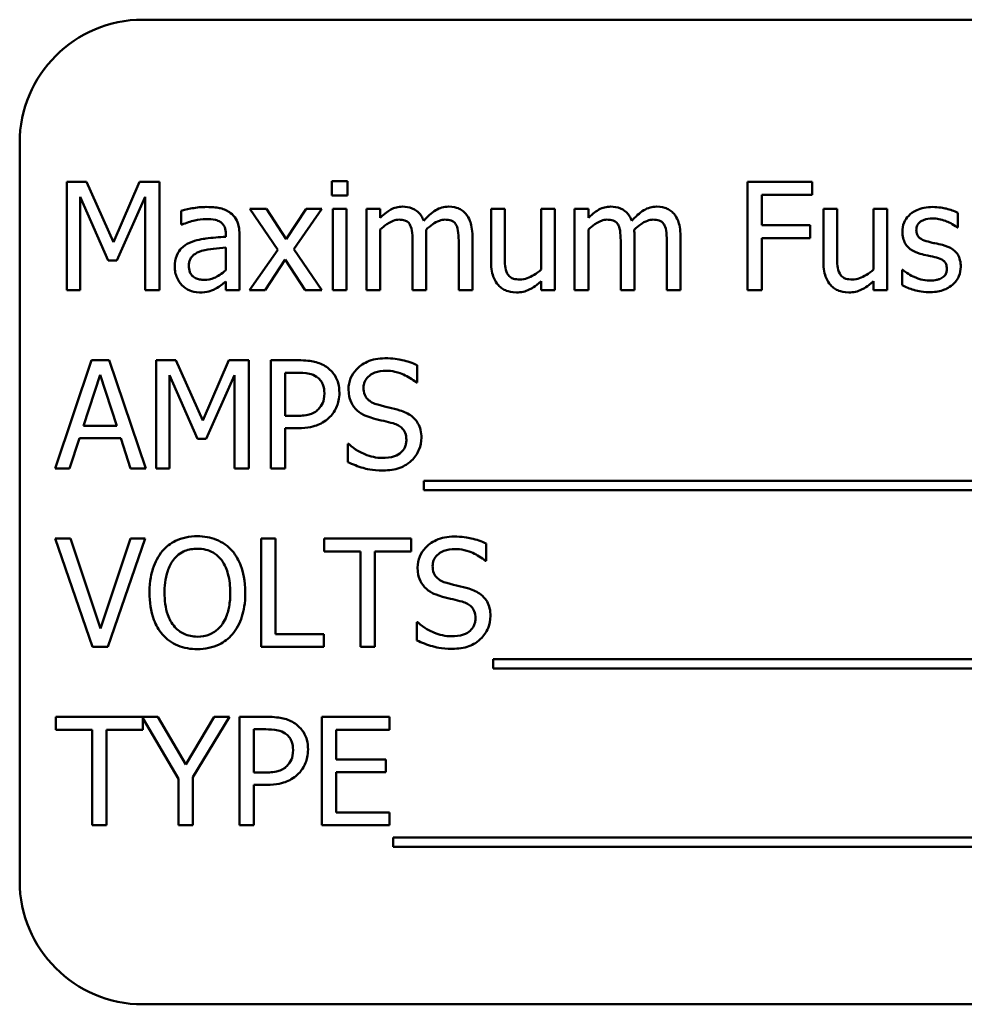
# Model space of a CAD drawing. Units: inches. Extents: x 2 to 108, y 1 to 84.
# Drawn here: x 75 to 76, y 39 to 40 of the extents above; entities that cross this region are included whole.
import ezdxf

# ---------------------------------------------------------------- set-up
doc = ezdxf.new("R2010")
doc.units = ezdxf.units.IN
doc.header["$LTSCALE"] = 5
doc.header["$MEASUREMENT"] = 0
doc.layers.add('Visible (ANSI)', color=7, linetype='Continuous', lineweight=50)

msp = doc.modelspace()

# ---------------------------------------------------------------- linework, layer by layer
at = {"layer": 'Visible (ANSI)'}
for p, q in [((76.76178, 39.83711), (75.01178, 39.83711)), ((74.88678, 39.71211), (74.88678, 38.96211)), ((74.93454, 39.67238), (74.93454, 39.56238)), ((74.95451, 39.67238), (74.93454, 39.67238)), ((74.98196, 39.61114), (74.95451, 39.67238)), ((75.00853, 39.67238), (74.98196, 39.61114)), ((75.02885, 39.67238), (75.00853, 39.67238)), ((75.02885, 39.56238), (75.02885, 39.67238)), ((75.21952, 39.67309), (75.20374, 39.67309)), ((75.20374, 39.67309), (75.20374, 39.65865)), ((75.21952, 39.65865), (75.21952, 39.67309)), ((75.69144, 39.67238), (75.62565, 39.67238)), ((75.62565, 39.67238), (75.62565, 39.56238)), ((75.69144, 39.65936), (75.69144, 39.67238)), ((74.94818, 39.56238), (74.94818, 39.65713)), ((74.94818, 39.65713), (74.97661, 39.59268)), ((74.98553, 39.59268), (75.01423, 39.65713)), ((75.01423, 39.65713), (75.01423, 39.56238)), ((75.20374, 39.65865), (75.21952, 39.65865)), ((75.64027, 39.62834), (75.64027, 39.65936)), ((75.64027, 39.65936), (75.69144, 39.65936)), ((75.05087, 39.64314), (75.05087, 39.62896)), ((75.13742, 39.64492), (75.1204, 39.64492)), ((75.1204, 39.64492), (75.14874, 39.60329)), ((75.15739, 39.61417), (75.13742, 39.64492)), ((75.1778, 39.64492), (75.15739, 39.61417)), ((75.16515, 39.60418), (75.19358, 39.64492)), ((75.19358, 39.64492), (75.1778, 39.64492)), ((75.21854, 39.64492), (75.20464, 39.64492)), ((75.20464, 39.64492), (75.20464, 39.56238)), ((75.21854, 39.56238), (75.21854, 39.64492)), ((75.25286, 39.64492), (75.23896, 39.64492)), ((75.23896, 39.64492), (75.23896, 39.56238)), ((75.25286, 39.63583), (75.25286, 39.64492)), ((75.37926, 39.64492), (75.36536, 39.64492)), ((75.36536, 39.64492), (75.36536, 39.59135)), ((75.37926, 39.59785), (75.37926, 39.64492)), ((75.43016, 39.64492), (75.41626, 39.64492)), ((75.41626, 39.64492), (75.41626, 39.58323)), ((75.43016, 39.56238), (75.43016, 39.64492)), ((75.46421, 39.64492), (75.45031, 39.64492)), ((75.45031, 39.64492), (75.45031, 39.56238)), ((75.46421, 39.63583), (75.46421, 39.64492)), ((75.71675, 39.64492), (75.70285, 39.64492)), ((75.70285, 39.64492), (75.70285, 39.59135)), ((75.71675, 39.59785), (75.71675, 39.64492)), ((75.76765, 39.64492), (75.75374, 39.64492)), ((75.75374, 39.64492), (75.75374, 39.58323)), ((75.76765, 39.56238), (75.76765, 39.64492)), ((75.83932, 39.62602), (75.83932, 39.64091)), ((75.05087, 39.62896), (75.05167, 39.62896)), ((75.25286, 39.56238), (75.25286, 39.62406)), ((75.46421, 39.56238), (75.46421, 39.62406)), ((75.6893, 39.62834), (75.64027, 39.62834)), ((75.6893, 39.61533), (75.6893, 39.62834)), ((75.83861, 39.62602), (75.83932, 39.62602)), ((75.09606, 39.61934), (75.09606, 39.61666)), ((75.10997, 39.56238), (75.10997, 39.6188)), ((75.28575, 39.61016), (75.28575, 39.56238)), ((75.29966, 39.56238), (75.29966, 39.61675)), ((75.33255, 39.61016), (75.33255, 39.56238)), ((75.34646, 39.56238), (75.34646, 39.61675)), ((75.49711, 39.61016), (75.49711, 39.56238)), ((75.51101, 39.56238), (75.51101, 39.61675)), ((75.54391, 39.61016), (75.54391, 39.56238)), ((75.55781, 39.56238), (75.55781, 39.61675)), ((75.64027, 39.56238), (75.64027, 39.61533)), ((75.64027, 39.61533), (75.6893, 39.61533)), ((75.09606, 39.60561), (75.09606, 39.5827)), ((75.14874, 39.60329), (75.12013, 39.56238)), ((75.19358, 39.56238), (75.16515, 39.60418)), ((74.97661, 39.59268), (74.98553, 39.59268)), ((75.13591, 39.56238), (75.1565, 39.5934)), ((75.1565, 39.5934), (75.17656, 39.56238)), ((75.78343, 39.58297), (75.78272, 39.58297)), ((75.78272, 39.58297), (75.78272, 39.56737)), ((75.09606, 39.57111), (75.09606, 39.56238)), ((75.41626, 39.57147), (75.41626, 39.56238)), ((75.75374, 39.57147), (75.75374, 39.56238)), ((74.93454, 39.56238), (74.94818, 39.56238)), ((75.01423, 39.56238), (75.02885, 39.56238)), ((75.09606, 39.56238), (75.10997, 39.56238)), ((75.12013, 39.56238), (75.13591, 39.56238)), ((75.17656, 39.56238), (75.19358, 39.56238)), ((75.20464, 39.56238), (75.21854, 39.56238)), ((75.23896, 39.56238), (75.25286, 39.56238)), ((75.28575, 39.56238), (75.29966, 39.56238)), ((75.33255, 39.56238), (75.34646, 39.56238)), ((75.41626, 39.56238), (75.43016, 39.56238)), ((75.45031, 39.56238), (75.46421, 39.56238)), ((75.49711, 39.56238), (75.51101, 39.56238)), ((75.54391, 39.56238), (75.55781, 39.56238)), ((75.62565, 39.56238), (75.64027, 39.56238)), ((75.75374, 39.56238), (75.76765, 39.56238)), ((74.95977, 39.49126), (74.92268, 39.38126)), ((74.97777, 39.49126), (74.95977, 39.49126)), ((75.01486, 39.38126), (74.97777, 39.49126)), ((75.02528, 39.49126), (75.02528, 39.38126)), ((75.04525, 39.49126), (75.02528, 39.49126)), ((75.07271, 39.43002), (75.04525, 39.49126)), ((75.09927, 39.49126), (75.07271, 39.43002)), ((75.1196, 39.49126), (75.09927, 39.49126)), ((75.1196, 39.38126), (75.1196, 39.49126)), ((75.16951, 39.49126), (75.14188, 39.49126)), ((75.14188, 39.49126), (75.14188, 39.38126)), ((75.29039, 39.46862), (75.29039, 39.48609)), ((74.95148, 39.4245), (74.96841, 39.47629)), ((74.96841, 39.47629), (74.98544, 39.4245)), ((75.03892, 39.38126), (75.03892, 39.47602)), ((75.03892, 39.47602), (75.06736, 39.41157)), ((75.07627, 39.41157), (75.10498, 39.47602)), ((75.10498, 39.47602), (75.10498, 39.38126)), ((75.1565, 39.43475), (75.1565, 39.47861)), ((75.1565, 39.47861), (75.16862, 39.47861)), ((75.28932, 39.46862), (75.29039, 39.46862)), ((75.16648, 39.43475), (75.1565, 39.43475)), ((74.98544, 39.4245), (74.95148, 39.4245)), ((75.1565, 39.38126), (75.1565, 39.42227)), ((75.1565, 39.42227), (75.16889, 39.42227)), ((74.93748, 39.38126), (74.94746, 39.41202)), ((74.94746, 39.41202), (74.98945, 39.41202)), ((74.98945, 39.41202), (74.99943, 39.38126)), ((75.06736, 39.41157), (75.07627, 39.41157)), ((75.21988, 39.40622), (75.21988, 39.38786)), ((75.22095, 39.40622), (75.21988, 39.40622)), ((74.92268, 39.38126), (74.93748, 39.38126)), ((74.99943, 39.38126), (75.01486, 39.38126)), ((75.02528, 39.38126), (75.03892, 39.38126)), ((75.10498, 39.38126), (75.1196, 39.38126)), ((75.14188, 39.38126), (75.1565, 39.38126)), ((75.29725, 39.36869), (75.29725, 39.35916)), ((76.4552, 39.36869), (75.29725, 39.36869)), ((75.29725, 39.35916), (76.4552, 39.35916)), ((74.93846, 39.31015), (74.92277, 39.31015)), ((74.92277, 39.31015), (74.96066, 39.20015)), ((74.96895, 39.21878), (74.93846, 39.31015)), ((74.99943, 39.31015), (74.96895, 39.21878)), ((74.97644, 39.20015), (75.01432, 39.31015)), ((75.01432, 39.31015), (74.99943, 39.31015)), ((75.1319, 39.31015), (75.1319, 39.20015)), ((75.14652, 39.31015), (75.1319, 39.31015)), ((75.14652, 39.21317), (75.14652, 39.31015)), ((75.28433, 39.31015), (75.1959, 39.31015)), ((75.1959, 39.31015), (75.1959, 39.29714)), ((75.28433, 39.29714), (75.28433, 39.31015)), ((75.36054, 39.28751), (75.36054, 39.30498)), ((75.1959, 39.29714), (75.2328, 39.29714)), ((75.2328, 39.29714), (75.2328, 39.20015)), ((75.24742, 39.29714), (75.28433, 39.29714)), ((75.24742, 39.20015), (75.24742, 39.29714)), ((75.35947, 39.28751), (75.36054, 39.28751)), ((75.29003, 39.22511), (75.29003, 39.20675)), ((75.2911, 39.22511), (75.29003, 39.22511)), ((75.19563, 39.21317), (75.14652, 39.21317)), ((75.19563, 39.20015), (75.19563, 39.21317)), ((74.96066, 39.20015), (74.97644, 39.20015)), ((75.1319, 39.20015), (75.19563, 39.20015)), ((75.2328, 39.20015), (75.24742, 39.20015)), ((75.36741, 39.18758), (75.36741, 39.17804)), ((76.4428, 39.18758), (75.36741, 39.18758)), ((75.36741, 39.17804), (76.4428, 39.17804)), ((75.02716, 39.12904), (74.92331, 39.12904)), ((74.92331, 39.12904), (74.92331, 39.11602)), ((75.01174, 39.11602), (75.01174, 39.12768)), ((75.01174, 39.12768), (75.0481, 39.0662)), ((75.0555, 39.08064), (75.02716, 39.12904)), ((75.08438, 39.12904), (75.0555, 39.08064)), ((75.06272, 39.06771), (75.0999, 39.12904)), ((75.0999, 39.12904), (75.08438, 39.12904)), ((75.13769, 39.12904), (75.11006, 39.12904)), ((75.11006, 39.12904), (75.11006, 39.01904)), ((75.26231, 39.12904), (75.19349, 39.12904)), ((75.19349, 39.12904), (75.19349, 39.01904)), ((75.26231, 39.11602), (75.26231, 39.12904)), ((74.92331, 39.11602), (74.96021, 39.11602)), ((74.96021, 39.11602), (74.96021, 39.01904)), ((74.97483, 39.01904), (74.97483, 39.11602)), ((74.97483, 39.11602), (75.01174, 39.11602)), ((75.12468, 39.07252), (75.12468, 39.11638)), ((75.12468, 39.11638), (75.1368, 39.11638)), ((75.20811, 39.0859), (75.20811, 39.11602)), ((75.20811, 39.11602), (75.26231, 39.11602)), ((75.25866, 39.0859), (75.20811, 39.0859)), ((75.25866, 39.07288), (75.25866, 39.0859)), ((75.13466, 39.07252), (75.12468, 39.07252)), ((75.20811, 39.03205), (75.20811, 39.07288)), ((75.20811, 39.07288), (75.25866, 39.07288)), ((75.0481, 39.0662), (75.0481, 39.01904)), ((75.06272, 39.01904), (75.06272, 39.06771)), ((75.12468, 39.01904), (75.12468, 39.06004)), ((75.12468, 39.06004), (75.13707, 39.06004)), ((75.26231, 39.03205), (75.20811, 39.03205)), ((75.26231, 39.01904), (75.26231, 39.03205)), ((74.96021, 39.01904), (74.97483, 39.01904)), ((75.0481, 39.01904), (75.06272, 39.01904)), ((75.11006, 39.01904), (75.12468, 39.01904)), ((75.19349, 39.01904), (75.26231, 39.01904)), ((75.26605, 39.00647), (75.26605, 38.99693)), ((76.424, 39.00647), (75.26605, 39.00647)), ((75.26605, 38.99693), (76.424, 38.99693)), ((75.01178, 38.83711), (76.76178, 38.83711))]:
    msp.add_line(p, q, dxfattribs=at)
for centre, start, end in [((75.01178, 39.71211), 90, 180), ((75.01178, 38.96211), 180, 270)]:
    msp.add_arc(centre, 0.125, start, end, dxfattribs=at)
for points, knots in [([(75.07609, 39.64688), (75.07132, 39.64688), (75.06657, 39.64642), (75.06048, 39.64528), (75.05481, 39.64424), (75.05087, 39.64314)], [-0.1362292, -0.1362292, -0.1362292, -0.1362292, -0.0311534, -0.0311534, 0, 0, 0, 0]), ([(75.10097, 39.64073), (75.09942, 39.64189), (75.09778, 39.64287), (75.09425, 39.64449), (75.0924, 39.64511), (75.08817, 39.64608), (75.08384, 39.64688), (75.07609, 39.64688)], [-0.15515, -0.15515, -0.15515, -0.15515, -0.1074883, -0.1074883, -0.0590414, -0.0590414, 0, 0, 0, 0]), ([(75.10997, 39.6188), (75.10997, 39.62178), (75.10972, 39.62483), (75.1085, 39.63021), (75.10763, 39.63257), (75.10495, 39.63711), (75.10316, 39.6391), (75.10097, 39.64073)], [-0.06282077, -0.06282077, -0.06282077, -0.06282077, -0.04017341, -0.04017341, -0.02080948, -0.02080948, 0, 0, 0, 0]), ([(75.27541, 39.64724), (75.27333, 39.64724), (75.27128, 39.647), (75.26729, 39.64599), (75.26542, 39.64524), (75.2614, 39.643), (75.25771, 39.64068), (75.25286, 39.63583)], [-0.1358397, -0.1358397, -0.1358397, -0.1358397, -0.093581, -0.093581, -0.0522732, -0.0522732, 0, 0, 0, 0]), ([(75.29699, 39.63298), (75.29637, 39.63456), (75.29563, 39.63611), (75.29391, 39.63887), (75.29296, 39.64009), (75.29104, 39.64201), (75.28901, 39.64389), (75.28226, 39.64668), (75.27887, 39.64724), (75.27541, 39.64724)], [-0.1373709, -0.1373709, -0.1373709, -0.1373709, -0.0946094, -0.0946094, -0.0556708, -0.0556708, -0.0263703, -0.0263703, 0, 0, 0, 0]), ([(75.32221, 39.64724), (75.31994, 39.64724), (75.3177, 39.64695), (75.31331, 39.64572), (75.31124, 39.64481), (75.30465, 39.64082), (75.30061, 39.63701), (75.29699, 39.63298)], [-0.0760541, -0.0760541, -0.0760541, -0.0760541, -0.05870892, -0.05870892, -0.04133248, -0.04133248, 0, 0, 0, 0]), ([(75.33951, 39.6402), (75.33847, 39.64141), (75.33731, 39.64249), (75.33474, 39.64432), (75.33338, 39.64504), (75.33023, 39.64623), (75.3271, 39.64724), (75.32221, 39.64724)], [-0.1018277, -0.1018277, -0.1018277, -0.1018277, -0.0690853, -0.0690853, -0.0372049, -0.0372049, 0, 0, 0, 0]), ([(75.34646, 39.61675), (75.34646, 39.62482), (75.34522, 39.62951), (75.3429, 39.63543), (75.34145, 39.63799), (75.33951, 39.6402)], [-0.04846664, -0.04846664, -0.04846664, -0.04846664, -0.02239453, -0.02239453, 0, 0, 0, 0]), ([(75.48677, 39.64724), (75.48469, 39.64724), (75.48263, 39.647), (75.47865, 39.64599), (75.47678, 39.64524), (75.47276, 39.643), (75.46907, 39.64068), (75.46421, 39.63583)], [-0.1358397, -0.1358397, -0.1358397, -0.1358397, -0.093581, -0.093581, -0.0522732, -0.0522732, 0, 0, 0, 0]), ([(75.50834, 39.63298), (75.50772, 39.63456), (75.50698, 39.63611), (75.50526, 39.63887), (75.50431, 39.64009), (75.50239, 39.64201), (75.50037, 39.64389), (75.49361, 39.64668), (75.49023, 39.64724), (75.48677, 39.64724)], [-0.1373709, -0.1373709, -0.1373709, -0.1373709, -0.0946094, -0.0946094, -0.0556708, -0.0556708, -0.0263703, -0.0263703, 0, 0, 0, 0]), ([(75.53357, 39.64724), (75.53129, 39.64724), (75.52905, 39.64695), (75.52466, 39.64572), (75.52259, 39.64481), (75.516, 39.64082), (75.51197, 39.63701), (75.50834, 39.63298)], [-0.0760541, -0.0760541, -0.0760541, -0.0760541, -0.05870892, -0.05870892, -0.04133248, -0.04133248, 0, 0, 0, 0]), ([(75.55086, 39.6402), (75.54982, 39.64141), (75.54866, 39.64249), (75.5461, 39.64432), (75.54474, 39.64504), (75.54159, 39.64623), (75.53845, 39.64724), (75.53357, 39.64724)], [-0.1018277, -0.1018277, -0.1018277, -0.1018277, -0.0690853, -0.0690853, -0.0372049, -0.0372049, 0, 0, 0, 0]), ([(75.55781, 39.61675), (75.55781, 39.62482), (75.55657, 39.62951), (75.55425, 39.63543), (75.5528, 39.63799), (75.55086, 39.6402)], [-0.04846664, -0.04846664, -0.04846664, -0.04846664, -0.02239453, -0.02239453, 0, 0, 0, 0]), ([(75.81383, 39.64688), (75.81091, 39.64688), (75.80797, 39.64665), (75.80253, 39.64559), (75.80002, 39.64483), (75.79383, 39.64199), (75.79122, 39.63981), (75.78749, 39.63599), (75.78591, 39.63366), (75.78359, 39.62804), (75.78307, 39.62488), (75.78307, 39.62165)], [-0.09025511, -0.09025511, -0.09025511, -0.09025511, -0.07708828, -0.07708828, -0.06522811, -0.06522811, -0.04635092, -0.04635092, -0.02456856, -0.02456856, 0, 0, 0, 0]), ([(75.83932, 39.64091), (75.83574, 39.64287), (75.8316, 39.64422), (75.82494, 39.64585), (75.82002, 39.64688), (75.81383, 39.64688)], [-0.1164078, -0.1164078, -0.1164078, -0.1164078, -0.047233, -0.047233, 0, 0, 0, 0]), ([(75.05167, 39.62896), (75.05588, 39.63075), (75.06022, 39.63217), (75.06787, 39.63385), (75.07204, 39.63458), (75.07601, 39.63458)], [-0.07265039, -0.07265039, -0.07265039, -0.07265039, -0.03025474, -0.03025474, 0, 0, 0, 0]), ([(75.07601, 39.63458), (75.07907, 39.63458), (75.08289, 39.63436), (75.08733, 39.63336), (75.08898, 39.63275), (75.09045, 39.63182)], [-0.03475124, -0.03475124, -0.03475124, -0.03475124, -0.0132719, -0.0132719, 0, 0, 0, 0]), ([(75.09045, 39.63182), (75.09145, 39.63118), (75.09234, 39.6304), (75.09368, 39.62877), (75.09441, 39.62771), (75.09577, 39.62423), (75.09606, 39.6218), (75.09606, 39.61934)], [-0.04830264, -0.04830264, -0.04830264, -0.04830264, -0.03164599, -0.03164599, -0.01879053, -0.01879053, 0, 0, 0, 0]), ([(75.25286, 39.62406), (75.25491, 39.62599), (75.25709, 39.62777), (75.26299, 39.63178), (75.26543, 39.63271), (75.26799, 39.63364), (75.2699, 39.63405), (75.27185, 39.63405)], [-0.02456904, -0.02456904, -0.02456904, -0.02456904, -0.02074905, -0.02074905, -0.01487684, -0.01487684, 0, 0, 0, 0]), ([(75.27185, 39.63405), (75.27403, 39.63405), (75.27619, 39.63382), (75.27876, 39.63291), (75.27995, 39.6324), (75.28211, 39.63048), (75.28286, 39.62943), (75.28344, 39.62825)], [-0.05211046, -0.05211046, -0.05211046, -0.05211046, -0.02196912, -0.02196912, -0.00999116, -0.00999116, 0, 0, 0, 0]), ([(75.29939, 39.62379), (75.30154, 39.62586), (75.30387, 39.62784), (75.30803, 39.63066), (75.31036, 39.63206), (75.3148, 39.63364), (75.31671, 39.63405), (75.31865, 39.63405)], [-0.06668738, -0.06668738, -0.06668738, -0.06668738, -0.0359382, -0.0359382, -0.01477227, -0.01477227, 0, 0, 0, 0]), ([(75.31865, 39.63405), (75.32083, 39.63405), (75.32299, 39.63382), (75.32556, 39.63291), (75.32675, 39.6324), (75.32891, 39.63048), (75.32966, 39.62943), (75.33024, 39.62825)], [-0.05211046, -0.05211046, -0.05211046, -0.05211046, -0.02196912, -0.02196912, -0.00999116, -0.00999116, 0, 0, 0, 0]), ([(75.46421, 39.62406), (75.46626, 39.62599), (75.46844, 39.62777), (75.47435, 39.63178), (75.47678, 39.63271), (75.47934, 39.63364), (75.48125, 39.63405), (75.4832, 39.63405)], [-0.02456904, -0.02456904, -0.02456904, -0.02456904, -0.02074905, -0.02074905, -0.01487684, -0.01487684, 0, 0, 0, 0]), ([(75.4832, 39.63405), (75.48538, 39.63405), (75.48755, 39.63382), (75.49011, 39.63291), (75.49131, 39.6324), (75.49346, 39.63048), (75.49422, 39.62943), (75.49479, 39.62825)], [-0.05211046, -0.05211046, -0.05211046, -0.05211046, -0.02196912, -0.02196912, -0.00999116, -0.00999116, 0, 0, 0, 0]), ([(75.51075, 39.62379), (75.51289, 39.62586), (75.51522, 39.62784), (75.51938, 39.63066), (75.52171, 39.63206), (75.52615, 39.63364), (75.52806, 39.63405), (75.53, 39.63405)], [-0.06668738, -0.06668738, -0.06668738, -0.06668738, -0.0359382, -0.0359382, -0.01477227, -0.01477227, 0, 0, 0, 0]), ([(75.53, 39.63405), (75.53218, 39.63405), (75.53435, 39.63382), (75.53691, 39.63291), (75.53811, 39.6324), (75.54026, 39.63048), (75.54102, 39.62943), (75.54159, 39.62825)], [-0.05211046, -0.05211046, -0.05211046, -0.05211046, -0.02196912, -0.02196912, -0.00999116, -0.00999116, 0, 0, 0, 0]), ([(75.79725, 39.62362), (75.79725, 39.62444), (75.79732, 39.62526), (75.79763, 39.6268), (75.79786, 39.62752), (75.7987, 39.62931), (75.79942, 39.63026), (75.80186, 39.63248), (75.80371, 39.63327), (75.80749, 39.63478), (75.81053, 39.6352), (75.81356, 39.6352)], [-0.04156336, -0.04156336, -0.04156336, -0.04156336, -0.03845392, -0.03845392, -0.03557057, -0.03557057, -0.03096314, -0.03096314, -0.02306721, -0.02306721, 0, 0, 0, 0]), ([(75.81356, 39.6352), (75.8181, 39.6352), (75.8225, 39.63435), (75.82984, 39.63159), (75.8341, 39.62963), (75.83861, 39.62602)], [-0.1046402, -0.1046402, -0.1046402, -0.1046402, -0.0439913, -0.0439913, 0, 0, 0, 0]), ([(75.28344, 39.62825), (75.28445, 39.62635), (75.28503, 39.62375), (75.28563, 39.61721), (75.28575, 39.61368), (75.28575, 39.61016)], [-0.05002783, -0.05002783, -0.05002783, -0.05002783, -0.02685442, -0.02685442, 0, 0, 0, 0]), ([(75.29966, 39.61675), (75.29966, 39.61807), (75.29964, 39.61949), (75.29955, 39.62122), (75.29948, 39.62253), (75.29939, 39.62379)], [-0.04063829, -0.04063829, -0.04063829, -0.04063829, -0.00964737, -0.00964737, 0, 0, 0, 0]), ([(75.33024, 39.62825), (75.33125, 39.62635), (75.33183, 39.62375), (75.33243, 39.61721), (75.33255, 39.61368), (75.33255, 39.61016)], [-0.05002783, -0.05002783, -0.05002783, -0.05002783, -0.02685442, -0.02685442, 0, 0, 0, 0]), ([(75.49479, 39.62825), (75.4958, 39.62635), (75.49638, 39.62375), (75.49698, 39.61721), (75.49711, 39.61368), (75.49711, 39.61016)], [-0.05002783, -0.05002783, -0.05002783, -0.05002783, -0.02685442, -0.02685442, 0, 0, 0, 0]), ([(75.51101, 39.61675), (75.51101, 39.61807), (75.51099, 39.61949), (75.5109, 39.62122), (75.51084, 39.62253), (75.51075, 39.62379)], [-0.04063829, -0.04063829, -0.04063829, -0.04063829, -0.00964737, -0.00964737, 0, 0, 0, 0]), ([(75.54159, 39.62825), (75.5426, 39.62635), (75.54318, 39.62375), (75.54378, 39.61721), (75.54391, 39.61368), (75.54391, 39.61016)], [-0.05002783, -0.05002783, -0.05002783, -0.05002783, -0.02685442, -0.02685442, 0, 0, 0, 0]), ([(75.78307, 39.62165), (75.78307, 39.61952), (75.7833, 39.61738), (75.7843, 39.61337), (75.78504, 39.61153), (75.78768, 39.60701), (75.78961, 39.60523), (75.79407, 39.60188), (75.79758, 39.60039), (75.80108, 39.59937)], [-0.06132312, -0.06132312, -0.06132312, -0.06132312, -0.05159984, -0.05159984, -0.04250665, -0.04250665, -0.02780165, -0.02780165, 0, 0, 0, 0]), ([(75.8091, 39.61167), (75.80655, 39.61233), (75.80404, 39.6132), (75.80136, 39.61478), (75.80041, 39.6154), (75.7989, 39.61701), (75.79837, 39.61791), (75.79744, 39.62039), (75.79725, 39.62203), (75.79725, 39.62362)], [-0.05487995, -0.05487995, -0.05487995, -0.05487995, -0.02887104, -0.02887104, -0.02015255, -0.02015255, -0.01207483, -0.01207483, 0, 0, 0, 0]), ([(75.05925, 39.61042), (75.05614, 39.60904), (75.05322, 39.60723), (75.04953, 39.60348), (75.04763, 39.60122), (75.04474, 39.59404), (75.04418, 39.59015), (75.04418, 39.58627)], [-0.1126141, -0.1126141, -0.1126141, -0.1126141, -0.0589481, -0.0589481, -0.0296329, -0.0296329, 0, 0, 0, 0]), ([(75.09606, 39.61666), (75.08928, 39.61628), (75.08239, 39.61569), (75.07305, 39.6145), (75.06608, 39.61358), (75.05925, 39.61042)], [-0.2058434, -0.2058434, -0.2058434, -0.2058434, -0.0573549, -0.0573549, 0, 0, 0, 0]), ([(75.82399, 39.60828), (75.82133, 39.60891), (75.81864, 39.60951), (75.8151, 39.61025), (75.8122, 39.61085), (75.8091, 39.61167)], [-0.09996484, -0.09996484, -0.09996484, -0.09996484, -0.02444008, -0.02444008, 0, 0, 0, 0]), ([(75.05853, 39.58725), (75.05853, 39.58853), (75.05865, 39.58983), (75.05919, 39.59222), (75.05957, 39.59331), (75.06065, 39.5953), (75.06153, 39.5966), (75.06571, 39.60003), (75.06841, 39.60134), (75.07128, 39.60222)], [-0.08157426, -0.08157426, -0.08157426, -0.08157426, -0.06033028, -0.06033028, -0.04119868, -0.04119868, -0.02290393, -0.02290393, 0, 0, 0, 0]), ([(75.07128, 39.60222), (75.07592, 39.60362), (75.08019, 39.60407), (75.08748, 39.6048), (75.09209, 39.60525), (75.09606, 39.60561)], [-0.05617787, -0.05617787, -0.05617787, -0.05617787, -0.03035877, -0.03035877, 0, 0, 0, 0]), ([(75.84235, 39.58618), (75.84235, 39.58847), (75.84213, 39.5908), (75.84109, 39.595), (75.84034, 39.59688), (75.83854, 39.59973), (75.83704, 39.6018), (75.83116, 39.60597), (75.82759, 39.60737), (75.82399, 39.60828)], [-0.1403064, -0.1403064, -0.1403064, -0.1403064, -0.0949287, -0.0949287, -0.0548935, -0.0548935, -0.0282867, -0.0282867, 0, 0, 0, 0]), ([(75.36536, 39.59135), (75.36536, 39.58352), (75.36664, 39.57852), (75.3693, 39.57216), (75.37083, 39.56963), (75.37285, 39.56746)], [-0.05253895, -0.05253895, -0.05253895, -0.05253895, -0.02259221, -0.02259221, 0, 0, 0, 0]), ([(75.38194, 39.5794), (75.38071, 39.58173), (75.38005, 39.58432), (75.37934, 39.59055), (75.37926, 39.59421), (75.37926, 39.59785)], [-0.0478173, -0.0478173, -0.0478173, -0.0478173, -0.02776416, -0.02776416, 0, 0, 0, 0]), ([(75.70285, 39.59135), (75.70285, 39.58352), (75.70413, 39.57852), (75.70679, 39.57216), (75.70831, 39.56963), (75.71033, 39.56746)], [-0.05253895, -0.05253895, -0.05253895, -0.05253895, -0.02259221, -0.02259221, 0, 0, 0, 0]), ([(75.71943, 39.5794), (75.7182, 39.58173), (75.71754, 39.58432), (75.71683, 39.59055), (75.71675, 39.59421), (75.71675, 39.59785)], [-0.0478173, -0.0478173, -0.0478173, -0.0478173, -0.02776416, -0.02776416, 0, 0, 0, 0]), ([(75.80108, 39.59937), (75.80369, 39.59867), (75.80637, 39.59805), (75.80974, 39.59735), (75.81313, 39.59664), (75.81597, 39.59598)], [-0.1030612, -0.1030612, -0.1030612, -0.1030612, -0.0222146, -0.0222146, 0, 0, 0, 0]), ([(75.81597, 39.59598), (75.81852, 39.59535), (75.82107, 39.59453), (75.82451, 39.59267), (75.8253, 39.59198), (75.8265, 39.59072), (75.82705, 39.58982), (75.82798, 39.5874), (75.82818, 39.58583), (75.82818, 39.5843)], [-0.03224135, -0.03224135, -0.03224135, -0.03224135, -0.02488581, -0.02488581, -0.01977527, -0.01977527, -0.01163333, -0.01163333, 0, 0, 0, 0]), ([(75.04418, 39.58627), (75.04418, 39.58427), (75.04438, 39.5823), (75.0452, 39.57841), (75.04581, 39.57655), (75.04781, 39.57203), (75.0494, 39.56951), (75.05149, 39.56737)], [-0.05267516, -0.05267516, -0.05267516, -0.05267516, -0.03770088, -0.03770088, -0.02279889, -0.02279889, 0, 0, 0, 0]), ([(75.07422, 39.57289), (75.07262, 39.57289), (75.07099, 39.57301), (75.06805, 39.57358), (75.06671, 39.57398), (75.0638, 39.57537), (75.06271, 39.57629), (75.06092, 39.57816), (75.06014, 39.57944), (75.05881, 39.58287), (75.05853, 39.58509), (75.05853, 39.58725)], [-0.04943679, -0.04943679, -0.04943679, -0.04943679, -0.04231527, -0.04231527, -0.03615188, -0.03615188, -0.02802791, -0.02802791, -0.01646665, -0.01646665, 0, 0, 0, 0]), ([(75.09606, 39.5827), (75.09198, 39.57901), (75.08761, 39.57623), (75.08098, 39.57348), (75.07765, 39.57289), (75.07422, 39.57289)], [-0.05466897, -0.05466897, -0.05466897, -0.05466897, -0.02611451, -0.02611451, 0, 0, 0, 0]), ([(75.41626, 39.58323), (75.41159, 39.57917), (75.40639, 39.57613), (75.39978, 39.57377), (75.39734, 39.57325), (75.39486, 39.57325)], [-0.05346315, -0.05346315, -0.05346315, -0.05346315, -0.01889091, -0.01889091, 0, 0, 0, 0]), ([(75.75374, 39.58323), (75.74908, 39.57917), (75.74387, 39.57613), (75.73727, 39.57377), (75.73483, 39.57325), (75.73235, 39.57325)], [-0.05346315, -0.05346315, -0.05346315, -0.05346315, -0.01889091, -0.01889091, 0, 0, 0, 0]), ([(75.79404, 39.57628), (75.79193, 39.57726), (75.78953, 39.5785), (75.78619, 39.58085), (75.78479, 39.58188), (75.78343, 39.58297)], [-0.03106834, -0.03106834, -0.03106834, -0.03106834, -0.01326818, -0.01326818, 0, 0, 0, 0]), ([(75.82818, 39.5843), (75.82818, 39.58308), (75.82809, 39.58175), (75.82754, 39.57934), (75.82714, 39.57861), (75.82585, 39.57676), (75.82457, 39.5757), (75.82327, 39.57486)], [-0.0224094, -0.0224094, -0.0224094, -0.0224094, -0.01716508, -0.01716508, -0.0118079, -0.0118079, 0, 0, 0, 0]), ([(75.83406, 39.5679), (75.83546, 39.56909), (75.83673, 39.57042), (75.8391, 39.57364), (75.83992, 39.57528), (75.84175, 39.57965), (75.84235, 39.58286), (75.84235, 39.58618)], [-0.04533335, -0.04533335, -0.04533335, -0.04533335, -0.03612389, -0.03612389, -0.02530409, -0.02530409, 0, 0, 0, 0]), ([(75.08599, 39.56407), (75.08794, 39.56504), (75.0898, 39.56629), (75.09302, 39.56881), (75.09453, 39.56998), (75.09606, 39.57111)], [-0.03112747, -0.03112747, -0.03112747, -0.03112747, -0.01453668, -0.01453668, 0, 0, 0, 0]), ([(75.39486, 39.57325), (75.39252, 39.57325), (75.39015, 39.57346), (75.38728, 39.57434), (75.38599, 39.57485), (75.38353, 39.57689), (75.38264, 39.57808), (75.38194, 39.5794)], [-0.05327032, -0.05327032, -0.05327032, -0.05327032, -0.02435341, -0.02435341, -0.0113951, -0.0113951, 0, 0, 0, 0]), ([(75.39121, 39.56006), (75.39349, 39.56006), (75.39577, 39.56028), (75.40011, 39.56126), (75.40215, 39.56198), (75.40583, 39.56383), (75.41002, 39.56601), (75.41626, 39.57147)], [-0.2075354, -0.2075354, -0.2075354, -0.2075354, -0.1335501, -0.1335501, -0.0631824, -0.0631824, 0, 0, 0, 0]), ([(75.73235, 39.57325), (75.73, 39.57325), (75.72764, 39.57346), (75.72477, 39.57434), (75.72348, 39.57485), (75.72102, 39.57689), (75.72012, 39.57808), (75.71943, 39.5794)], [-0.05327032, -0.05327032, -0.05327032, -0.05327032, -0.02435341, -0.02435341, -0.0113951, -0.0113951, 0, 0, 0, 0]), ([(75.7287, 39.56006), (75.73098, 39.56006), (75.73325, 39.56028), (75.7376, 39.56126), (75.73964, 39.56198), (75.74332, 39.56383), (75.7475, 39.56601), (75.75374, 39.57147)], [-0.2075354, -0.2075354, -0.2075354, -0.2075354, -0.1335501, -0.1335501, -0.0631824, -0.0631824, 0, 0, 0, 0]), ([(75.81062, 39.57209), (75.80762, 39.57209), (75.80467, 39.5725), (75.80084, 39.57362), (75.7976, 39.57455), (75.79404, 39.57628)], [-0.1217338, -0.1217338, -0.1217338, -0.1217338, -0.0302088, -0.0302088, 0, 0, 0, 0]), ([(75.82327, 39.57486), (75.82259, 39.57438), (75.82177, 39.57401), (75.81994, 39.57335), (75.81879, 39.57307), (75.81595, 39.5725), (75.81339, 39.57209), (75.81062, 39.57209)], [-0.04396842, -0.04396842, -0.04396842, -0.04396842, -0.03420069, -0.03420069, -0.02109661, -0.02109661, 0, 0, 0, 0]), ([(75.05149, 39.56737), (75.05382, 39.56504), (75.05652, 39.56324), (75.06167, 39.56109), (75.06492, 39.56006), (75.06923, 39.56006)], [-0.08019114, -0.08019114, -0.08019114, -0.08019114, -0.03285567, -0.03285567, 0, 0, 0, 0]), ([(75.06923, 39.56006), (75.07288, 39.56006), (75.07635, 39.56032), (75.07998, 39.56141), (75.08246, 39.56217), (75.08599, 39.56407)], [-0.1029357, -0.1029357, -0.1029357, -0.1029357, -0.0305391, -0.0305391, 0, 0, 0, 0]), ([(75.37285, 39.56746), (75.37398, 39.5662), (75.37525, 39.56509), (75.37803, 39.56319), (75.37952, 39.56243), (75.38292, 39.56116), (75.38632, 39.56006), (75.39121, 39.56006)], [-0.1014808, -0.1014808, -0.1014808, -0.1014808, -0.0692305, -0.0692305, -0.0372355, -0.0372355, 0, 0, 0, 0]), ([(75.71033, 39.56746), (75.71147, 39.5662), (75.71273, 39.56509), (75.71552, 39.56319), (75.71701, 39.56243), (75.72041, 39.56116), (75.72381, 39.56006), (75.7287, 39.56006)], [-0.1014808, -0.1014808, -0.1014808, -0.1014808, -0.0692305, -0.0692305, -0.0372355, -0.0372355, 0, 0, 0, 0]), ([(75.78272, 39.56737), (75.78637, 39.56544), (75.79068, 39.56387), (75.79666, 39.56201), (75.80199, 39.56041), (75.81008, 39.56041)], [-0.1802579, -0.1802579, -0.1802579, -0.1802579, -0.0616669, -0.0616669, 0, 0, 0, 0]), ([(75.81008, 39.56041), (75.81502, 39.56041), (75.81997, 39.5609), (75.82607, 39.563), (75.82997, 39.56448), (75.83406, 39.5679)], [-0.1273824, -0.1273824, -0.1273824, -0.1273824, -0.0406912, -0.0406912, 0, 0, 0, 0]), ([(75.19831, 39.4844), (75.19464, 39.48695), (75.19054, 39.48864), (75.18258, 39.4905), (75.17737, 39.49126), (75.16951, 39.49126)], [-0.1321592, -0.1321592, -0.1321592, -0.1321592, -0.059824, -0.059824, 0, 0, 0, 0]), ([(75.25768, 39.49322), (75.25447, 39.49322), (75.25125, 39.49296), (75.24519, 39.49176), (75.24236, 39.49088), (75.23452, 39.48733), (75.23103, 39.48431), (75.22626, 39.47934), (75.22423, 39.47638), (75.22134, 39.46943), (75.22068, 39.46565), (75.22068, 39.46176)], [-0.1093444, -0.1093444, -0.1093444, -0.1093444, -0.0952092, -0.0952092, -0.0821326, -0.0821326, -0.0573252, -0.0573252, -0.029653, -0.029653, 0, 0, 0, 0]), ([(75.29039, 39.48609), (75.28554, 39.48849), (75.28043, 39.49022), (75.27163, 39.49218), (75.26576, 39.49322), (75.25768, 39.49322)], [-0.1541263, -0.1541263, -0.1541263, -0.1541263, -0.0616344, -0.0616344, 0, 0, 0, 0]), ([(75.21141, 39.4581), (75.21141, 39.46141), (75.21107, 39.46476), (75.20963, 39.47012), (75.20863, 39.47288), (75.20443, 39.47933), (75.20164, 39.48213), (75.19831, 39.4844)], [-0.09991758, -0.09991758, -0.09991758, -0.09991758, -0.05861839, -0.05861839, -0.03073284, -0.03073284, 0, 0, 0, 0]), ([(75.23592, 39.46327), (75.23592, 39.46438), (75.23602, 39.46549), (75.23644, 39.46761), (75.23675, 39.46861), (75.23796, 39.47141), (75.23912, 39.47301), (75.24214, 39.47591), (75.24432, 39.47747), (75.2509, 39.48005), (75.25481, 39.48057), (75.25866, 39.48057)], [-0.1004084, -0.1004084, -0.1004084, -0.1004084, -0.0880118, -0.0880118, -0.0762182, -0.0762182, -0.0538641, -0.0538641, -0.0293046, -0.0293046, 0, 0, 0, 0]), ([(75.25866, 39.48057), (75.26175, 39.48057), (75.26482, 39.48025), (75.27175, 39.47875), (75.27471, 39.47752), (75.28116, 39.47463), (75.28562, 39.47201), (75.28932, 39.46862)], [-0.06605434, -0.06605434, -0.06605434, -0.06605434, -0.05390348, -0.05390348, -0.03820727, -0.03820727, 0, 0, 0, 0]), ([(75.16862, 39.47861), (75.17177, 39.47861), (75.17682, 39.47846), (75.18356, 39.47688), (75.18602, 39.47589), (75.18823, 39.47442)], [-0.05275037, -0.05275037, -0.05275037, -0.05275037, -0.02028635, -0.02028635, 0, 0, 0, 0]), ([(75.18823, 39.47442), (75.18965, 39.47347), (75.19093, 39.47235), (75.19309, 39.46973), (75.19392, 39.46831), (75.19574, 39.46387), (75.19617, 39.46075), (75.19617, 39.45766)], [-0.04951575, -0.04951575, -0.04951575, -0.04951575, -0.03645757, -0.03645757, -0.02356741, -0.02356741, 0, 0, 0, 0]), ([(75.22068, 39.46176), (75.22068, 39.45585), (75.22187, 39.4522), (75.2238, 39.44719), (75.22552, 39.44435), (75.22781, 39.44188)], [-0.04090861, -0.04090861, -0.04090861, -0.04090861, -0.025696, -0.025696, 0, 0, 0, 0]), ([(75.25028, 39.44616), (75.24828, 39.4467), (75.24631, 39.44742), (75.24289, 39.44927), (75.2414, 39.45033), (75.23913, 39.45265), (75.23799, 39.45409), (75.23626, 39.45845), (75.23592, 39.46087), (75.23592, 39.46327)], [-0.08359677, -0.08359677, -0.08359677, -0.08359677, -0.05819138, -0.05819138, -0.03574644, -0.03574644, -0.01829899, -0.01829899, 0, 0, 0, 0]), ([(75.19617, 39.45766), (75.19617, 39.45313), (75.19537, 39.45013), (75.19346, 39.4455), (75.19187, 39.44328), (75.18993, 39.44134)], [-0.03816856, -0.03816856, -0.03816856, -0.03816856, -0.02089117, -0.02089117, 0, 0, 0, 0]), ([(75.20178, 39.43368), (75.20331, 39.43518), (75.20466, 39.43683), (75.20705, 39.44049), (75.20805, 39.44248), (75.21016, 39.44782), (75.21141, 39.45232), (75.21141, 39.4581)], [-0.09888028, -0.09888028, -0.09888028, -0.09888028, -0.07200461, -0.07200461, -0.04403802, -0.04403802, 0, 0, 0, 0]), ([(75.18993, 39.44134), (75.18873, 39.44009), (75.18739, 39.43904), (75.18381, 39.437), (75.1819, 39.43644), (75.17668, 39.43508), (75.17149, 39.43475), (75.16648, 39.43475)], [-0.05420254, -0.05420254, -0.05420254, -0.05420254, -0.04746207, -0.04746207, -0.03817625, -0.03817625, 0, 0, 0, 0]), ([(75.22781, 39.44188), (75.23013, 39.43944), (75.23279, 39.43747), (75.23731, 39.43519), (75.24058, 39.4336), (75.246, 39.43216)], [-0.1272227, -0.1272227, -0.1272227, -0.1272227, -0.0426875, -0.0426875, 0, 0, 0, 0]), ([(75.27283, 39.44036), (75.26931, 39.44142), (75.2652, 39.44246), (75.26043, 39.44359), (75.25494, 39.4449), (75.25028, 39.44616)], [-0.1450897, -0.1450897, -0.1450897, -0.1450897, -0.036773, -0.036773, 0, 0, 0, 0]), ([(75.29467, 39.41264), (75.29467, 39.41526), (75.29441, 39.41788), (75.29324, 39.42279), (75.29238, 39.42504), (75.28923, 39.43065), (75.28684, 39.43291), (75.28141, 39.43714), (75.27714, 39.43904), (75.27283, 39.44036)], [-0.07493726, -0.07493726, -0.07493726, -0.07493726, -0.06319216, -0.06319216, -0.05233726, -0.05233726, -0.0343453, -0.0343453, 0, 0, 0, 0]), ([(75.16889, 39.42227), (75.18002, 39.42227), (75.18606, 39.42421), (75.19406, 39.42747), (75.1982, 39.43015), (75.20178, 39.43368)], [-0.06579675, -0.06579675, -0.06579675, -0.06579675, -0.03830714, -0.03830714, 0, 0, 0, 0]), ([(75.246, 39.43216), (75.24932, 39.43132), (75.2532, 39.43036), (75.25969, 39.42885), (75.26279, 39.42804), (75.26588, 39.42717)], [-0.05071349, -0.05071349, -0.05071349, -0.05071349, -0.02443769, -0.02443769, 0, 0, 0, 0]), ([(75.26588, 39.42717), (75.26773, 39.42663), (75.26959, 39.42593), (75.27274, 39.42421), (75.2741, 39.42324), (75.27619, 39.42111), (75.27733, 39.41966), (75.27909, 39.41524), (75.27943, 39.41277), (75.27943, 39.41032)], [-0.08413383, -0.08413383, -0.08413383, -0.08413383, -0.05834379, -0.05834379, -0.03625021, -0.03625021, -0.01863148, -0.01863148, 0, 0, 0, 0]), ([(75.27943, 39.41032), (75.27943, 39.40898), (75.2793, 39.40763), (75.27876, 39.40507), (75.27836, 39.40387), (75.27688, 39.40076), (75.27557, 39.39907), (75.27247, 39.39629), (75.2704, 39.39485), (75.26337, 39.39239), (75.25901, 39.39196), (75.25491, 39.39196)], [-0.1179431, -0.1179431, -0.1179431, -0.1179431, -0.1006953, -0.1006953, -0.0844436, -0.0844436, -0.0566075, -0.0566075, -0.0312438, -0.0312438, 0, 0, 0, 0]), ([(75.28468, 39.38929), (75.28632, 39.3908), (75.28776, 39.39248), (75.29031, 39.39621), (75.29136, 39.39821), (75.29383, 39.40429), (75.29467, 39.40839), (75.29467, 39.41264)], [-0.0670564, -0.0670564, -0.0670564, -0.0670564, -0.0499753, -0.0499753, -0.03242129, -0.03242129, 0, 0, 0, 0]), ([(75.25491, 39.39196), (75.24884, 39.39196), (75.24292, 39.3934), (75.23348, 39.39727), (75.22731, 39.40026), (75.22095, 39.40622)], [-0.1639306, -0.1639306, -0.1639306, -0.1639306, -0.0664327, -0.0664327, 0, 0, 0, 0]), ([(75.21988, 39.38786), (75.22496, 39.38541), (75.23025, 39.38341), (75.23804, 39.38109), (75.24431, 39.3793), (75.25598, 39.3793)], [-0.2909486, -0.2909486, -0.2909486, -0.2909486, -0.0889231, -0.0889231, 0, 0, 0, 0]), ([(75.25598, 39.3793), (75.26191, 39.3793), (75.26778, 39.37997), (75.27498, 39.38275), (75.2797, 39.38472), (75.28468, 39.38929)], [-0.1657643, -0.1657643, -0.1657643, -0.1657643, -0.0515379, -0.0515379, 0, 0, 0, 0]), ([(75.06718, 39.31247), (75.06323, 39.31247), (75.05929, 39.31211), (75.0518, 39.31049), (75.04832, 39.30932), (75.03992, 39.30522), (75.03552, 39.30183), (75.03179, 39.29758)], [-0.1011013, -0.1011013, -0.1011013, -0.1011013, -0.0712127, -0.0712127, -0.0431117, -0.0431117, 0, 0, 0, 0]), ([(75.10266, 39.29758), (75.10051, 39.30001), (75.0981, 39.30217), (75.09218, 39.30635), (75.08904, 39.30788), (75.08055, 39.31141), (75.07391, 39.31247), (75.06718, 39.31247)], [-0.08528329, -0.08528329, -0.08528329, -0.08528329, -0.07006049, -0.07006049, -0.05129618, -0.05129618, 0, 0, 0, 0]), ([(75.32783, 39.31211), (75.32462, 39.31211), (75.32141, 39.31184), (75.31534, 39.31064), (75.31252, 39.30977), (75.30468, 39.30622), (75.30118, 39.30319), (75.29641, 39.29823), (75.29439, 39.29527), (75.2915, 39.28832), (75.29084, 39.28454), (75.29084, 39.28065)], [-0.1093444, -0.1093444, -0.1093444, -0.1093444, -0.0952092, -0.0952092, -0.0821326, -0.0821326, -0.0573252, -0.0573252, -0.029653, -0.029653, 0, 0, 0, 0]), ([(75.36054, 39.30498), (75.35569, 39.30738), (75.35058, 39.30911), (75.34178, 39.31107), (75.33592, 39.31211), (75.32783, 39.31211)], [-0.1541263, -0.1541263, -0.1541263, -0.1541263, -0.0616344, -0.0616344, 0, 0, 0, 0]), ([(75.03179, 39.29758), (75.02734, 39.29225), (75.02419, 39.28609), (75.0207, 39.27541), (75.0186, 39.26764), (75.0186, 39.25515)], [-0.2494762, -0.2494762, -0.2494762, -0.2494762, -0.095158, -0.095158, 0, 0, 0, 0]), ([(75.04285, 39.2884), (75.04441, 39.29043), (75.04619, 39.29228), (75.0505, 39.29568), (75.05265, 39.29678), (75.05847, 39.29918), (75.06288, 39.29981), (75.06727, 39.29981)], [-0.06071472, -0.06071472, -0.06071472, -0.06071472, -0.04797352, -0.04797352, -0.03348222, -0.03348222, 0, 0, 0, 0]), ([(75.06727, 39.29981), (75.07014, 39.29981), (75.07299, 39.29951), (75.07838, 39.29818), (75.08089, 39.2972), (75.08652, 39.29395), (75.08929, 39.29143), (75.09161, 39.2884)], [-0.07141446, -0.07141446, -0.07141446, -0.07141446, -0.0495149, -0.0495149, -0.02902704, -0.02902704, 0, 0, 0, 0]), ([(75.11585, 39.25515), (75.11585, 39.2676), (75.11371, 39.27619), (75.10935, 39.28785), (75.10651, 39.29307), (75.10266, 39.29758)], [-0.09488789, -0.09488789, -0.09488789, -0.09488789, -0.04520668, -0.04520668, 0, 0, 0, 0]), ([(75.30608, 39.28216), (75.30608, 39.28327), (75.30617, 39.28437), (75.30659, 39.2865), (75.3069, 39.2875), (75.30812, 39.2903), (75.30927, 39.29189), (75.3123, 39.2948), (75.31447, 39.29636), (75.32106, 39.29894), (75.32496, 39.29945), (75.32881, 39.29945)], [-0.1004084, -0.1004084, -0.1004084, -0.1004084, -0.0880118, -0.0880118, -0.0762182, -0.0762182, -0.0538641, -0.0538641, -0.0293046, -0.0293046, 0, 0, 0, 0]), ([(75.32881, 39.29945), (75.33191, 39.29945), (75.33497, 39.29914), (75.34191, 39.29763), (75.34487, 39.29641), (75.35131, 39.29352), (75.35578, 39.2909), (75.35947, 39.28751)], [-0.06605434, -0.06605434, -0.06605434, -0.06605434, -0.05390348, -0.05390348, -0.03820727, -0.03820727, 0, 0, 0, 0]), ([(75.03384, 39.25515), (75.03384, 39.2609), (75.03434, 39.26921), (75.03839, 39.28123), (75.04026, 39.28507), (75.04285, 39.2884)], [-0.09673999, -0.09673999, -0.09673999, -0.09673999, -0.032128, -0.032128, 0, 0, 0, 0]), ([(75.09161, 39.2884), (75.09549, 39.28338), (75.09735, 39.27766), (75.09999, 39.26824), (75.10061, 39.26159), (75.10061, 39.25515)], [-0.07444727, -0.07444727, -0.07444727, -0.07444727, -0.04908157, -0.04908157, 0, 0, 0, 0]), ([(75.29084, 39.28065), (75.29084, 39.27474), (75.29203, 39.27109), (75.29396, 39.26608), (75.29567, 39.26324), (75.29797, 39.26077)], [-0.04090861, -0.04090861, -0.04090861, -0.04090861, -0.025696, -0.025696, 0, 0, 0, 0]), ([(75.32043, 39.26505), (75.31844, 39.26558), (75.31646, 39.26631), (75.31304, 39.26816), (75.31156, 39.26922), (75.30929, 39.27154), (75.30814, 39.27298), (75.30641, 39.27734), (75.30608, 39.27976), (75.30608, 39.28216)], [-0.08359677, -0.08359677, -0.08359677, -0.08359677, -0.05819138, -0.05819138, -0.03574644, -0.03574644, -0.01829899, -0.01829899, 0, 0, 0, 0]), ([(75.29797, 39.26077), (75.30028, 39.25833), (75.30294, 39.25636), (75.30746, 39.25407), (75.31074, 39.25249), (75.31615, 39.25105)], [-0.1272227, -0.1272227, -0.1272227, -0.1272227, -0.0426875, -0.0426875, 0, 0, 0, 0]), ([(75.34298, 39.25925), (75.33946, 39.26031), (75.33535, 39.26135), (75.33059, 39.26248), (75.32509, 39.26379), (75.32043, 39.26505)], [-0.1450897, -0.1450897, -0.1450897, -0.1450897, -0.036773, -0.036773, 0, 0, 0, 0]), ([(75.0186, 39.25515), (75.0186, 39.24577), (75.01982, 39.23633), (75.02516, 39.22218), (75.02794, 39.21716), (75.0317, 39.21281)], [-0.1152625, -0.1152625, -0.1152625, -0.1152625, -0.0438146, -0.0438146, 0, 0, 0, 0]), ([(75.06727, 39.21049), (75.06485, 39.21049), (75.06244, 39.21071), (75.05785, 39.21167), (75.05569, 39.21237), (75.05011, 39.21499), (75.04707, 39.21732), (75.04093, 39.22408), (75.0387, 39.22838), (75.03467, 39.23966), (75.03384, 39.24761), (75.03384, 39.25515)], [-0.1462197, -0.1462197, -0.1462197, -0.1462197, -0.1306935, -0.1306935, -0.116089, -0.116089, -0.0910788, -0.0910788, -0.0574303, -0.0574303, 0, 0, 0, 0]), ([(75.10061, 39.25515), (75.10061, 39.25043), (75.10029, 39.2456), (75.09874, 39.23698), (75.09763, 39.23304), (75.0936, 39.22407), (75.09079, 39.22084), (75.08608, 39.21623), (75.08307, 39.21419), (75.07571, 39.21116), (75.07153, 39.21049), (75.06727, 39.21049)], [-0.1159148, -0.1159148, -0.1159148, -0.1159148, -0.0979655, -0.0979655, -0.0826338, -0.0826338, -0.0606249, -0.0606249, -0.0324298, -0.0324298, 0, 0, 0, 0]), ([(75.10266, 39.21281), (75.10486, 39.21532), (75.10673, 39.21806), (75.11003, 39.22417), (75.11139, 39.22751), (75.11424, 39.23663), (75.11585, 39.24451), (75.11585, 39.25515)], [-0.1756409, -0.1756409, -0.1756409, -0.1756409, -0.1301788, -0.1301788, -0.0811273, -0.0811273, 0, 0, 0, 0]), ([(75.31615, 39.25105), (75.31947, 39.25021), (75.32336, 39.24924), (75.32984, 39.24774), (75.33294, 39.24693), (75.33603, 39.24606)], [-0.05071349, -0.05071349, -0.05071349, -0.05071349, -0.02443769, -0.02443769, 0, 0, 0, 0]), ([(75.36482, 39.23153), (75.36482, 39.23415), (75.36456, 39.23677), (75.36339, 39.24168), (75.36254, 39.24393), (75.35938, 39.24954), (75.35699, 39.2518), (75.35157, 39.25603), (75.34729, 39.25793), (75.34298, 39.25925)], [-0.07493726, -0.07493726, -0.07493726, -0.07493726, -0.06319216, -0.06319216, -0.05233726, -0.05233726, -0.0343453, -0.0343453, 0, 0, 0, 0]), ([(75.33603, 39.24606), (75.33789, 39.24552), (75.33974, 39.24481), (75.3429, 39.24309), (75.34426, 39.24213), (75.34634, 39.23999), (75.34749, 39.23855), (75.34924, 39.23412), (75.34958, 39.23166), (75.34958, 39.22921)], [-0.08413383, -0.08413383, -0.08413383, -0.08413383, -0.05834379, -0.05834379, -0.03625021, -0.03625021, -0.01863148, -0.01863148, 0, 0, 0, 0]), ([(75.35484, 39.20817), (75.35647, 39.20969), (75.35792, 39.21136), (75.36046, 39.21509), (75.36152, 39.2171), (75.36398, 39.22318), (75.36482, 39.22727), (75.36482, 39.23153)], [-0.0670564, -0.0670564, -0.0670564, -0.0670564, -0.0499753, -0.0499753, -0.03242129, -0.03242129, 0, 0, 0, 0]), ([(75.32507, 39.21085), (75.319, 39.21085), (75.31308, 39.21229), (75.30363, 39.21616), (75.29746, 39.21915), (75.2911, 39.22511)], [-0.1639306, -0.1639306, -0.1639306, -0.1639306, -0.0664327, -0.0664327, 0, 0, 0, 0]), ([(75.34958, 39.22921), (75.34958, 39.22786), (75.34946, 39.22652), (75.34891, 39.22396), (75.34852, 39.22276), (75.34704, 39.21964), (75.34572, 39.21795), (75.34263, 39.21517), (75.34055, 39.21373), (75.33352, 39.21128), (75.32917, 39.21085), (75.32507, 39.21085)], [-0.1179431, -0.1179431, -0.1179431, -0.1179431, -0.1006953, -0.1006953, -0.0844436, -0.0844436, -0.0566075, -0.0566075, -0.0312438, -0.0312438, 0, 0, 0, 0]), ([(75.0317, 39.21281), (75.03387, 39.21035), (75.03627, 39.20815), (75.04147, 39.2044), (75.04427, 39.20281), (75.05366, 39.19889), (75.06038, 39.19783), (75.06718, 39.19783)], [-0.1044772, -0.1044772, -0.1044772, -0.1044772, -0.0775768, -0.0775768, -0.0518289, -0.0518289, 0, 0, 0, 0]), ([(75.06718, 39.19783), (75.07111, 39.19783), (75.07501, 39.1982), (75.08244, 39.19978), (75.08602, 39.20095), (75.09447, 39.20506), (75.09888, 39.20853), (75.10266, 39.21281)], [-0.1016806, -0.1016806, -0.1016806, -0.1016806, -0.0715972, -0.0715972, -0.0434775, -0.0434775, 0, 0, 0, 0]), ([(75.29003, 39.20675), (75.29512, 39.2043), (75.3004, 39.2023), (75.30819, 39.19998), (75.31447, 39.19819), (75.32614, 39.19819)], [-0.2909486, -0.2909486, -0.2909486, -0.2909486, -0.0889231, -0.0889231, 0, 0, 0, 0]), ([(75.32614, 39.19819), (75.33207, 39.19819), (75.33794, 39.19886), (75.34513, 39.20164), (75.34985, 39.20361), (75.35484, 39.20817)], [-0.1657643, -0.1657643, -0.1657643, -0.1657643, -0.0515379, -0.0515379, 0, 0, 0, 0]), ([(75.16648, 39.12218), (75.16281, 39.12473), (75.15871, 39.12642), (75.15076, 39.12828), (75.14554, 39.12904), (75.13769, 39.12904)], [-0.1321592, -0.1321592, -0.1321592, -0.1321592, -0.059824, -0.059824, 0, 0, 0, 0]), ([(75.17959, 39.09588), (75.17959, 39.09919), (75.17925, 39.10253), (75.17781, 39.10789), (75.17681, 39.11065), (75.17261, 39.1171), (75.16982, 39.11991), (75.16648, 39.12218)], [-0.09991758, -0.09991758, -0.09991758, -0.09991758, -0.05861839, -0.05861839, -0.03073284, -0.03073284, 0, 0, 0, 0]), ([(75.1368, 39.11638), (75.13995, 39.11638), (75.145, 39.11624), (75.15174, 39.11465), (75.1542, 39.11367), (75.15641, 39.11219)], [-0.05275037, -0.05275037, -0.05275037, -0.05275037, -0.02028635, -0.02028635, 0, 0, 0, 0]), ([(75.15641, 39.11219), (75.15783, 39.11124), (75.1591, 39.11013), (75.16126, 39.10751), (75.1621, 39.10608), (75.16391, 39.10165), (75.16434, 39.09853), (75.16434, 39.09543)], [-0.04951575, -0.04951575, -0.04951575, -0.04951575, -0.03645757, -0.03645757, -0.02356741, -0.02356741, 0, 0, 0, 0]), ([(75.16434, 39.09543), (75.16434, 39.09091), (75.16355, 39.0879), (75.16163, 39.08327), (75.16004, 39.08106), (75.1581, 39.07912)], [-0.03816856, -0.03816856, -0.03816856, -0.03816856, -0.02089117, -0.02089117, 0, 0, 0, 0]), ([(75.16996, 39.07145), (75.17149, 39.07295), (75.17284, 39.07461), (75.17522, 39.07827), (75.17623, 39.08026), (75.17834, 39.08559), (75.17959, 39.0901), (75.17959, 39.09588)], [-0.09888028, -0.09888028, -0.09888028, -0.09888028, -0.07200461, -0.07200461, -0.04403802, -0.04403802, 0, 0, 0, 0]), ([(75.1581, 39.07912), (75.15691, 39.07787), (75.15556, 39.07681), (75.15199, 39.07477), (75.15008, 39.07422), (75.14486, 39.07286), (75.13967, 39.07252), (75.13466, 39.07252)], [-0.05420254, -0.05420254, -0.05420254, -0.05420254, -0.04746207, -0.04746207, -0.03817625, -0.03817625, 0, 0, 0, 0]), ([(75.13707, 39.06004), (75.1482, 39.06004), (75.15424, 39.06199), (75.16224, 39.06524), (75.16638, 39.06793), (75.16996, 39.07145)], [-0.06579675, -0.06579675, -0.06579675, -0.06579675, -0.03830714, -0.03830714, 0, 0, 0, 0])]:
    msp.add_open_spline(points, degree=3, knots=knots, dxfattribs=at)

doc.saveas('drawing.dxf')
